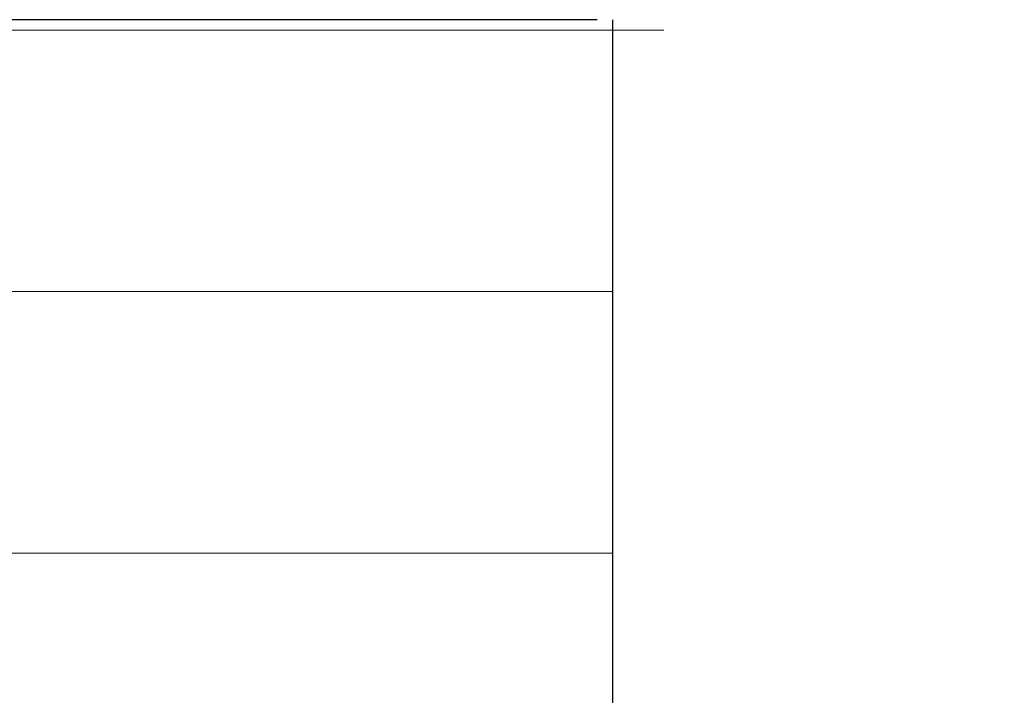
# Model space of a CAD drawing. Extents: x 0 to 146, y -1 to 81.
# Drawn here: x 35 to 35, y 21 to 21 of the extents above; entities that cross this region are included whole.
import ezdxf

# ---------------------------------------------------------------- set-up
doc = ezdxf.new("R2010")
doc.units = 0
doc.header["$MEASUREMENT"] = 0
doc.header["$PDMODE"] = 2
doc.layers.get('0').update_dxf_attribs({"linetype": 'CONTINUOUS'})
doc.layers.get('Defpoints').update_dxf_attribs({"linetype": 'CONTINUOUS'})
for name, color, linetype, lineweight in [('Dimension', 2, 'CONTINUOUS', 15), ('GLASS', 121, 'CONTINUOUS', 9), ('OBJECT DETAIL', 254, 'CONTINUOUS', 25)]:
    doc.layers.add(name, color=color, linetype=linetype, lineweight=lineweight)
doc.styles.get("Standard").update_dxf_attribs({"font": 'ARIAL.TTF'})
doc.dimstyles.new('Nabco Dimension Arch Style - Autocad', dxfattribs={"dimscale": 2, "dimtxt": 0.375, "dimasz": 0.37, "dimexe": 0.06, "dimexo": 0.06, "dimgap": 0.06, "dimtad": 0, "dimdec": 4, "dimzin": 4, "dimdsep": 46, "dimlunit": 5, "dimtxsty": 'Standard', "dimcen": 0, "dimclrd": 256, "dimclre": 256, "dimclrt": 256, "dimadec": 1, "dimazin": 1, "dimtm": 1e-09, "dimtfac": 1, "dimtdec": 4, "dimtofl": 0, "dimtmove": 0, "dimatfit": 3, "dimfxl": 0, "dimfrac": 2, "dimtolj": 1, "dimtzin": 4, "dimlwd": -1, "dimlwe": -1, "dimarcsym": 0})

# ---------------------------------------------------------------- blocks, each defined once
blk = doc.blocks.new('*D33')
at = {"layer": 'Defpoints', "color": 0}
for p in [(18.84366, 26.96237), (18.84366, 20.64246), (37.66528, 20.63626)]:
    blk.add_point(p, dxfattribs=at)
at = {"layer": 'Dimension'}
for p, q in [((18.84366, 20.76246), (18.84366, 27.08237)), ((37.66528, 20.75626), (37.66528, 27.08237)), ((19.58366, 26.96237), (24.03095, 26.96237)), ((36.92528, 26.96237), (31.48855, 26.96237))]:
    blk.add_line(p, q, dxfattribs=at)
for points in [[(19.58366, 27.0857), (19.58366, 26.83903), (18.84366, 26.96237)], [(36.92528, 27.0857), (36.92528, 26.83903), (37.66528, 26.96237)]]:
    blk.add_solid(points, dxfattribs=at)
at = {"layer": 'Dimension', "insert": (27.75975, 26.96237), "char_height": 0.5, "attachment_point": 5}
blk.add_mtext('\\A1;SLIDING TRAIL DOOR', dxfattribs=at)
blk = doc.blocks.new('GLSTOP')
for p, q in [((-0.41735, 0.12502), (-0.41735, -0.12513)), ((-0.42111, -0.12513), (-0.77053, -0.12513))]:
    blk.add_line(p, q)

msp = doc.modelspace()

# ---------------------------------------------------------------- linework, layer by layer
at = {"layer": 'GLASS'}
for p, q in [((35.31682, 20.78873), (21.19821, 20.78873)), ((35.30455, 20.726), (21.2042, 20.726)), ((35.30455, 20.66326), (21.2042, 20.66326))]:
    msp.add_line(p, q, dxfattribs=at)

# ---------------------------------------------------------------- block references
at = {"layer": 'OBJECT DETAIL', "extrusion": (0, 0, -1), "zscale": -1, "rotation": 180}
msp.add_blockref('GLSTOP', (-35.72191, 20.6661), dxfattribs=at)

# ---------------------------------------------------------------- dimensions: what is measured, and where the dimension line sits
at = {"layer": 'Dimension'}
dim = msp.add_linear_dim(base=(18.84366, 26.96237), p1=(37.66528, 20.63626), p2=(18.84366, 20.64246), angle=180, text='SLIDING TRAIL DOOR', dimstyle='Nabco Dimension Arch Style - Autocad', override={"dimtxt": 0.25, "dimpost": '\\X'}, dxfattribs=at)
dim.commit()
dim.dimension.update_dxf_attribs({"geometry": '*D33', "text_midpoint": (27.75975, 26.96237), "dimtype": 160})

doc.saveas('drawing.dxf')
